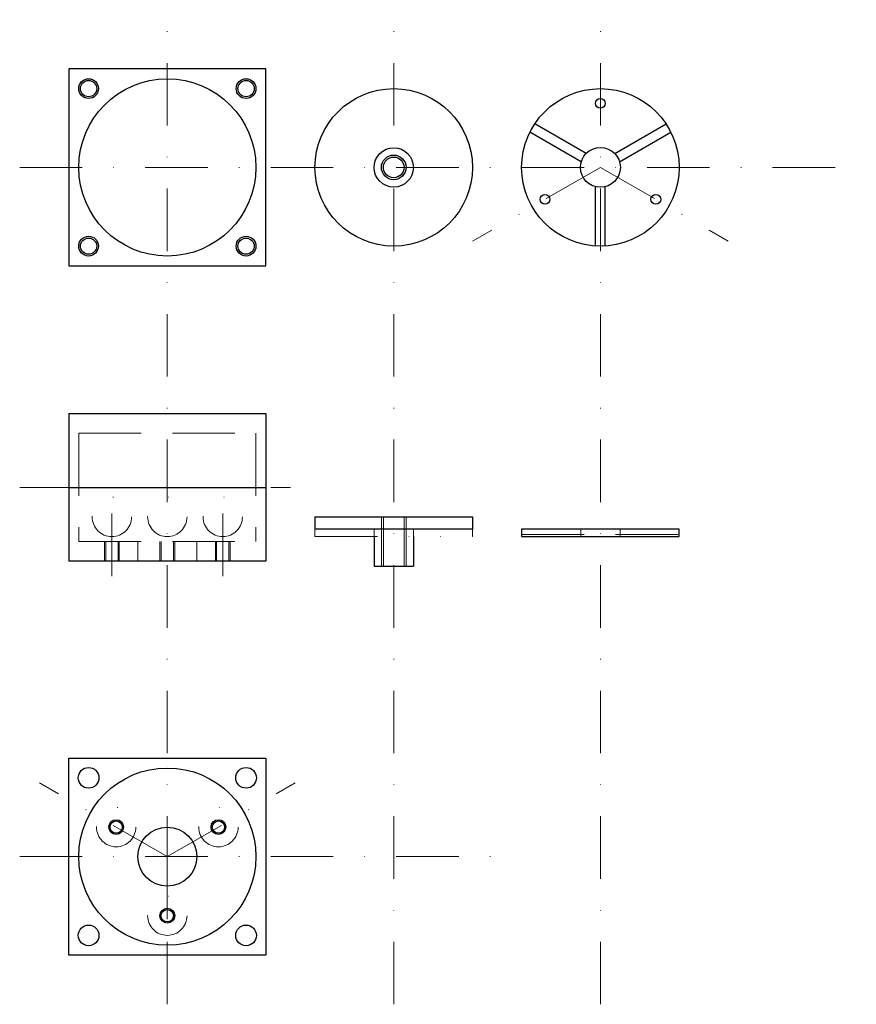
# Model space of a CAD drawing. Units: millimetres. Extents: x 190 to 360, y 90 to 290.
import ezdxf

# ---------------------------------------------------------------- set-up
doc = ezdxf.new("R2010")
doc.units = ezdxf.units.MM
for name, pattern in [('DASHDOT', [25.4, 12.7, -6.35, 0, -6.35]), ('DASHED', [19.05, 12.7, -6.35]), ('DIVIDE', [31.75, 12.7, -6.35, 0, -6.35, 0, -6.35])]:
    doc.linetypes.add(name, pattern=pattern)
doc.layers.get('0').update_dxf_attribs({"linetype": 'CONTINUOUS', "lineweight": 25})
for name, color, linetype, lineweight in [('center', 7, 'DASHDOT', 13), ('ghost', 7, 'DIVIDE', 18), ('hidden', 7, 'DASHED', 18)]:
    doc.layers.add(name, color=color, linetype=linetype, lineweight=lineweight)

msp = doc.modelspace()

# ---------------------------------------------------------------- linework, layer by layer
for p, q in [((240, 280), (200, 280)), ((200, 280), (200, 240)), ((240, 240), (240, 280)), ((305.1, 262.83), (294.67, 268.85)), ((310.9, 262.83), (321.33, 268.85)), ((304.1, 261.1), (293.67, 267.12)), ((311.9, 261.1), (322.33, 267.12)), ((307, 244.03), (307, 256.08)), ((309, 244.03), (309, 256.08)), ((200, 240), (240, 240)), ((200, 210), (240, 210)), ((200, 210), (200, 180)), ((240, 210), (240, 180)), ((200, 195), (240, 195)), ((250, 189), (282, 189)), ((250, 189), (250, 186.5)), ((282, 189), (282, 186.5)), ((282, 186.5), (250, 186.5)), ((324, 186.5), (292, 186.5)), ((292, 186.5), (292, 185)), ((324, 185), (324, 186.5)), ((262, 185), (262, 179)), ((270, 185), (270, 179)), ((292, 185), (324, 185)), ((240, 180), (200, 180)), ((262, 179), (270, 179)), ((200, 140), (240, 140)), ((200, 100), (200, 140)), ((240, 140), (240, 100)), ((240, 100), (200, 100))]:
    msp.add_line(p, q)
for centre, radius in [((220, 260), 18), ((204, 276), 2), ((236, 276), 2), ((204, 276), 1.65), ((236, 276), 1.65), ((266, 260), 16), ((308, 260), 16), ((308, 273), 1), ((266, 260), 4), ((308, 260), 4.05), ((266, 260), 2.5), ((266, 260), 2.1), ((296.74, 253.5), 1), ((319.26, 253.5), 1), ((204, 244), 2), ((236, 244), 2), ((204, 244), 1.65), ((236, 244), 1.65), ((204, 136), 2.1), ((220, 120), 18), ((236, 136), 2.1), ((209.61, 126), 1.5), ((209.61, 126), 1.25), ((220, 120), 6), ((230.39, 126), 1.5), ((230.39, 126), 1.25), ((220, 108), 1.5), ((220, 108), 1.25), ((204, 104), 2.1), ((236, 104), 2.1)]:
    msp.add_circle(centre, radius)
at = {"layer": 'center'}
for p, q in [((220, 90), (220, 290)), ((266, 90), (266, 290)), ((308, 90), (308, 290)), ((190, 260), (360, 260)), ((308, 260), (282.02, 245)), ((308, 260), (333.98, 245)), ((190, 195), (245, 195)), ((208.74, 177), (208.74, 193)), ((231.26, 177), (231.26, 193)), ((220, 120), (194.02, 135)), ((220, 120), (245.98, 135)), ((190, 120), (290, 120)), ((220, 120), (220, 90))]:
    msp.add_line(p, q, dxfattribs=at)
at = {"layer": 'ghost'}
for p, q in [((250, 186.5), (250, 185)), ((282, 186.5), (250, 186.5)), ((282, 185), (282, 186.5)), ((250, 185), (282, 185))]:
    msp.add_line(p, q, dxfattribs=at)
for centre in [(208.74, 189), (220, 189), (231.26, 189), (209.61, 126), (230.39, 126), (220, 108)]:
    msp.add_circle(centre, 4, dxfattribs=at)
at = {"layer": 'hidden'}
for p, q in [((202, 206), (238, 206)), ((202, 206), (202, 184)), ((238, 206), (238, 184)), ((263.5, 179), (263.5, 189)), ((263.9, 179), (263.9, 189)), ((268.1, 179), (268.1, 189)), ((268.5, 179), (268.5, 189)), ((262, 185), (262, 186.5)), ((270, 185), (270, 186.5)), ((304, 185), (304, 186.5)), ((312, 185), (312, 186.5)), ((202, 184), (238, 184)), ((207.24, 180), (207.24, 184)), ((207.49, 180), (207.49, 184)), ((209.99, 180), (209.99, 184)), ((210.24, 180), (210.24, 184)), ((214, 184), (214, 180)), ((218.5, 180), (218.5, 184)), ((218.75, 180), (218.75, 184)), ((221.25, 180), (221.25, 184)), ((221.5, 180), (221.5, 184)), ((226, 184), (226, 180)), ((229.76, 180), (229.76, 184)), ((230.01, 180), (230.01, 184)), ((232.51, 180), (232.51, 184)), ((232.76, 180), (232.76, 184)), ((292, 185.4), (324, 185.4))]:
    msp.add_line(p, q, dxfattribs=at)

doc.saveas('drawing.dxf')
